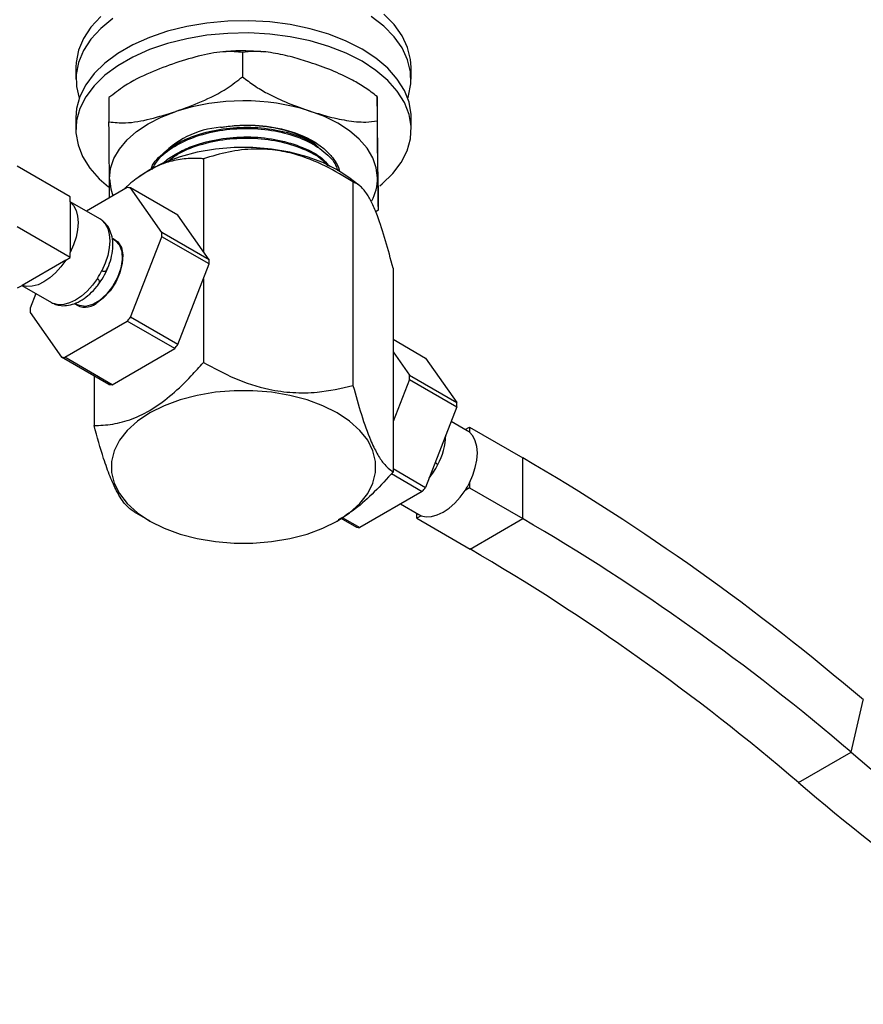
# Model space of a CAD drawing. Units: millimetres. Extents: x 3 to 1746, y 5 to 1745.
# Drawn here: x 245 to 358, y 144 to 276 of the extents above; entities that cross this region are included whole.
import ezdxf

# ---------------------------------------------------------------- set-up
doc = ezdxf.new("R2010")
doc.units = ezdxf.units.MM

msp = doc.modelspace()

# ---------------------------------------------------------------- linework, layer by layer
at = {"color": 7, "linetype": 'Continuous', "lineweight": 25}
for p, q in [((274.9, 271.81), (274.9, 268.54)), ((252.53, 269.85), (252.53, 268.22)), ((297.53, 268.22), (297.53, 269.85)), ((256.97, 265.74), (256.97, 262.48)), ((292.97, 265.87), (292.97, 262.61)), ((252.53, 263.08), (252.53, 261.44)), ((297.53, 261.44), (297.53, 263.08)), ((269.65, 257.52), (269.65, 245.08)), ((251.77, 252.42), (244.63, 256.54)), ((260.89, 255.01), (260.58, 254.78)), ((290.52, 253.99), (289.18, 255.01)), ((289.73, 254.41), (289.73, 227.06)), ((259.43, 253.66), (253.95, 250.5)), ((264.07, 247.64), (259.87, 253.62)), ((266.23, 249.94), (259.87, 253.62)), ((293.1, 253.88), (293.1, 250.61)), ((251.77, 251.73), (251.77, 252.42)), ((255.73, 249.47), (251.77, 251.76)), ((251.77, 251.73), (251.77, 244.94)), ((293.1, 250.61), (292.79, 250.38)), ((270.43, 243.97), (266.23, 249.94)), ((251.77, 244.25), (244.63, 248.37)), ((270.43, 243.97), (264.07, 247.64)), ((257.73, 246.58), (257.42, 246.76)), ((259.87, 236.24), (264.07, 247.06)), ((270.43, 243.39), (264.07, 247.06)), ((251.77, 244.25), (251.77, 244.94)), ((251.17, 243.91), (245.3, 240.52)), ((251.17, 243.91), (251.77, 244.25)), ((266.23, 232.57), (270.43, 243.39)), ((295.11, 242.82), (295.11, 215.47)), ((269.65, 241.38), (269.65, 230.16)), ((244.7, 240.17), (245.3, 240.52)), ((245.27, 240.5), (249.23, 238.21)), ((247.16, 239.41), (246.4, 237.44)), ((252.41, 238.11), (252.73, 237.92)), ((246.4, 236.86), (250.6, 230.89)), ((251.04, 230.85), (259.43, 235.69)), ((265.8, 232.02), (259.43, 235.69)), ((266.23, 232.57), (259.87, 236.24)), ((295.11, 233.28), (299.47, 230.76)), ((257.4, 227.17), (265.8, 232.02)), ((295.11, 231.58), (297.3, 228.46)), ((256.96, 227.21), (250.6, 230.89)), ((257.4, 227.17), (251.04, 230.85)), ((299.47, 230.76), (303.67, 224.79)), ((254.96, 228.37), (254.96, 221.68)), ((297.3, 227.87), (295.11, 222.22)), ((297.3, 228.46), (303.67, 224.79)), ((297.3, 227.87), (303.67, 224.2)), ((303.67, 224.2), (299.47, 213.38)), ((305.08, 220.98), (302.9, 222.24)), ((304.8, 221.15), (305.37, 221.47)), ((305.37, 221.47), (305.37, 220.78)), ((305.37, 221.47), (312.51, 217.35)), ((312.51, 209.19), (312.51, 217.35)), ((295.11, 215.9), (299.47, 213.38)), ((294.88, 215.23), (299.03, 212.83)), ((305.37, 213.31), (304.77, 212.96)), ((305.37, 214), (305.37, 213.31)), ((305.37, 213.31), (312.51, 209.19)), ((299.03, 212.83), (290.63, 207.99)), ((296.11, 211.15), (298.58, 209.72)), ((260.33, 210.09), (262.45, 208.87)), ((288.11, 209.23), (290.19, 208.03)), ((288.28, 209.34), (290.63, 207.99)), ((298.3, 209.23), (298.3, 209.89)), ((298.9, 209.57), (298.3, 209.23)), ((298.3, 209.23), (305.44, 205.1)), ((305.44, 205.1), (312.51, 209.19)), ((287.61, 208.87), (287.76, 208.95)), ((356.62, 177.8), (358.24, 184.81)), ((349.55, 173.72), (356.62, 177.8))]:
    msp.add_line(p, q, dxfattribs=at)
at = {"color": 8, "linetype": 'Continuous', "lineweight": 25}
msp.add_line((299.94, 214.6), (300.53, 215.41), dxfattribs=at)
at = {"color": 7, "linetype": 'Continuous', "lineweight": 25, "flags": 128}
for points in [[(255.87, 276.66), (254.54, 275.22), (253.54, 273.69), (252.87, 272.11), (252.56, 270.48), (252.53, 269.85)], [(297.09, 265.65), (297.19, 265.97), (297.51, 267.59), (297.47, 269.22), (297.07, 270.83), (296.33, 272.41), (295.25, 273.92), (293.86, 275.33), (292.16, 276.64)], [(297.53, 269.85), (297.47, 270.85), (297.07, 272.47), (296.33, 274.04), (295.25, 275.55), (293.86, 276.97)], [(297.53, 263.08), (297.52, 263.48), (297.26, 265.11), (296.64, 266.7), (295.68, 268.23), (294.4, 269.69), (292.81, 271.04), (290.94, 272.26), (288.82, 273.34), (286.49, 274.26), (283.97, 275), (281.31, 275.55), (278.55, 275.9), (275.74, 276.06), (272.92, 276.01), (270.12, 275.75), (267.41, 275.3), (264.82, 274.65), (262.39, 273.82), (260.15, 272.82), (258.16, 271.67), (256.42, 270.38), (254.98, 268.97), (253.86, 267.48), (253.07, 265.91), (252.63, 264.3), (252.53, 263.08)], [(257.49, 276.36), (255.87, 275.02), (254.54, 273.58), (253.54, 272.06), (252.87, 270.47), (252.56, 268.85), (252.6, 267.22), (252.98, 265.65)], [(293.34, 253.89), (293.64, 254.14), (295.08, 255.55), (296.2, 257.04), (296.99, 258.61), (297.43, 260.22), (297.52, 261.85), (297.26, 263.47), (296.64, 265.07), (295.68, 266.6), (294.4, 268.05), (292.81, 269.4), (290.94, 270.63), (288.82, 271.71), (286.49, 272.62), (283.97, 273.36), (281.31, 273.92), (278.55, 274.27), (275.74, 274.43), (272.92, 274.37), (270.12, 274.12), (267.41, 273.66), (264.82, 273.02), (262.39, 272.19), (260.15, 271.19), (258.16, 270.03), (256.42, 268.74), (254.98, 267.34), (253.86, 265.84), (253.07, 264.28), (252.63, 262.66), (252.54, 261.03), (252.81, 259.41), (253.43, 257.82), (254.38, 256.28), (255.67, 254.83), (256.91, 253.75)], [(257.03, 254.84), (257.17, 256.2), (257.62, 257.54), (258.36, 258.83), (259.39, 260.05), (260.68, 261.18), (262.22, 262.21), (263.98, 263.11), (265.93, 263.88)], [(293.03, 254.98), (292.86, 256.33), (292.39, 257.66), (291.62, 258.95), (290.56, 260.16), (289.24, 261.29), (287.68, 262.3), (285.9, 263.19), (283.93, 263.94)], [(289.18, 255.01), (287.61, 256.05), (285.69, 257.01), (283.56, 257.8), (281.25, 258.41), (278.81, 258.82), (276.3, 259.03), (273.76, 259.03), (271.25, 258.82), (268.82, 258.41), (266.51, 257.8), (264.37, 257.01), (262.46, 256.05), (260.89, 255.01)], [(257.03, 254.84), (257.2, 253.49), (257.5, 252.55)], [(251.77, 251.73), (252.22, 251.23), (252.56, 250.59), (252.76, 249.82), (252.83, 248.95), (252.76, 247.99), (252.56, 246.99), (252.22, 245.96), (251.77, 244.94)], [(256.01, 249.28), (256.46, 248.78), (256.8, 248.14), (257, 247.37), (257.07, 246.5), (257, 245.54), (256.8, 244.54), (256.46, 243.51), (256.01, 242.49)], [(257.73, 246.58), (257.82, 246.53), (258.37, 245.94), (258.7, 245.08), (258.76, 244.01), (258.56, 242.81), (258.12, 241.56), (257.46, 240.37), (256.64, 239.32), (255.71, 238.49), (254.75, 237.93), (253.82, 237.69), (253, 237.8), (252.73, 237.92)], [(257.47, 246.81), (257.51, 246.8), (258.18, 246.35), (258.63, 245.61), (258.83, 244.61), (258.76, 243.44), (258.44, 242.18), (257.87, 240.93), (257.11, 239.78), (256.21, 238.8), (255.23, 238.09)], [(251.17, 243.91), (250.52, 243), (249.79, 242.2), (249.03, 241.52), (248.23, 240.99), (247.44, 240.61), (246.67, 240.4), (245.95, 240.37), (245.3, 240.52)], [(255.41, 241.46), (254.76, 240.56), (254.04, 239.75), (253.27, 239.07), (252.48, 238.54), (251.68, 238.16), (250.91, 237.95), (250.19, 237.92), (249.54, 238.07)], [(262.46, 208.86), (264.37, 207.91), (266.51, 207.11), (268.82, 206.5), (271.25, 206.09), (273.76, 205.88), (276.3, 205.88), (278.81, 206.09), (281.25, 206.5), (283.56, 207.11), (285.69, 207.91), (287.61, 208.86), (289.27, 209.97), (290.64, 211.2), (291.7, 212.54), (292.41, 213.94), (292.77, 215.39), (292.77, 216.86), (292.41, 218.31), (291.7, 219.71), (290.64, 221.04), (289.27, 222.28), (287.61, 223.38), (285.69, 224.34), (283.56, 225.14), (281.25, 225.74), (278.81, 226.16), (276.3, 226.37), (273.76, 226.37), (271.25, 226.16), (268.82, 225.74), (266.51, 225.14), (264.37, 224.34), (262.46, 223.38), (260.8, 222.28), (259.42, 221.04), (258.37, 219.71), (257.65, 218.31), (257.29, 216.86), (257.29, 215.39), (257.65, 213.94), (258.37, 212.54), (259.42, 211.2), (260.8, 209.97), (262.46, 208.86)], [(305.37, 214), (305.82, 215.02), (306.15, 216.04), (306.36, 217.05), (306.43, 218), (306.36, 218.88), (306.15, 219.65), (305.82, 220.29), (305.37, 220.78)], [(298.9, 209.57), (299.55, 209.43), (300.27, 209.46), (301.04, 209.67), (301.83, 210.04), (302.62, 210.58), (303.39, 211.26), (304.12, 212.06), (304.77, 212.96)]]:
    msp.add_lwpolyline(points, dxfattribs=at)
at = {"color": 7, "linetype": 'Continuous', "lineweight": 25}
for centre, radius, start, end in [((275.04, 235.75), 29.56, 72.4851, 107.9348), ((272.84, 249.72), 12.07, 94.2431, 138.9168), ((286.49, 254.98), 6.54, 331.5052, 359.9655), ((259.2, 248.63), 5.03, 82.3821, 87.3989), ((254.63, 247.58), 2.18, 50.8678, 59.9894), ((252.29, 247.35), 11.79, 358.5777, 1.4223), ((258.65, 243.68), 11.79, 358.5777, 1.4223), ((245.99, 247.59), 11.24, 326.9465, 333.0535), ((250.32, 240.11), 2.18, 240.0179, 249.1197), ((258.18, 237.15), 11.79, 178.5777, 181.4223), ((253.79, 239.89), 2.31, 232.6232, 308.6918), ((243.9, 248.63), 20.21, 320.2127, 322.1981), ((250.26, 244.95), 20.21, 320.2127, 322.1981), ((251.26, 235.87), 5.03, 262.3821, 267.3989), ((285.52, 228.17), 11.79, 358.5777, 1.4223), ((257.63, 232.2), 5.03, 262.3821, 267.3989), ((291.89, 224.49), 11.79, 358.5777, 1.4223), ((303.99, 219.09), 2.18, 50.8649, 59.9922), ((155.15, -52.21), 312.14, 49.4085, 59.7254), ((291.11, 221.54), 11.24, 326.9465, 333.0535), ((283.5, 225.77), 20.21, 320.2127, 322.1981), ((295.35, 219.09), 11.24, 326.9465, 333.0535), ((299.67, 211.61), 2.18, 240.0179, 249.1197), ((160.73, -50.82), 301.06, 49.4085, 59.7254), ((290.86, 213.01), 5.03, 262.3821, 267.3989), ((153.66, -54.9), 301.06, 49.4085, 59.7254), ((576.23, 434.8), 338.05, 229.4854, 238.0328), ((569.16, 430.72), 338.05, 229.4854, 238.0328)]:
    msp.add_arc(centre, radius, start, end, dxfattribs=at)
at = {"color": 8, "linetype": 'Continuous', "lineweight": 25}
msp.add_arc((293.06, 220.73), 9.13, 332.0214, 357.7923, dxfattribs=at)
at = {"color": 7, "linetype": 'Continuous', "lineweight": 25}
for points, knots in [([(274.9, 271.81), (274.17, 271.88), (272.41, 272.04), (269.34, 271.47), (267.08, 270.76), (265.93, 270.41)], [0, 0, 0, 0, 0.2615273, 0.6264013, 1, 1, 1, 1]), ([(277.58, 271.89), (276.95, 271.93), (275.42, 272.04), (273.64, 272.02), (272.52, 271.9), (272.28, 271.87)], [0, 0, 0, 0, 0.359588, 0.865668, 1, 1, 1, 1]), ([(283.93, 270.47), (283.17, 270.71), (281.52, 271.23), (278.99, 271.78), (276.7, 272.04), (275.39, 271.87), (274.9, 271.81)], [0, 0, 0, 0, 0.246257, 0.532339, 0.823175, 1, 1, 1, 1]), ([(265.93, 270.41), (264.78, 269.99), (262.46, 269.14), (259.39, 267.62), (257.65, 266.27), (256.97, 265.74)], [0, 0, 0, 0, 0.37512, 0.756984, 1, 1, 1, 1]), ([(292.97, 265.87), (292.44, 266.29), (291.38, 267.12), (289.31, 268.31), (286.82, 269.47), (284.9, 270.14), (283.93, 270.47)], [0, 0, 0, 0, 0.187923, 0.380265, 0.68811, 1, 1, 1, 1]), ([(265.93, 263.88), (267.08, 264.3), (269.41, 265.15), (272.47, 266.66), (274.22, 268.01), (274.9, 268.54)], [0, 0, 0, 0, 0.37512, 0.756984, 1, 1, 1, 1]), ([(274.9, 268.54), (275.42, 268.13), (276.49, 267.3), (278.55, 266.11), (281.05, 264.95), (282.97, 264.28), (283.93, 263.94)], [0, 0, 0, 0, 0.1879226, 0.3802653, 0.68811, 1, 1, 1, 1]), ([(293.03, 261.51), (293.03, 262), (293.01, 263.07), (293, 264.48), (292.98, 265.5), (292.97, 265.77), (292.97, 265.87)], [0, 0, 0, 0, 0.246257, 0.532339, 0.823175, 1, 1, 1, 1]), ([(256.97, 262.48), (257.7, 262.41), (259.46, 262.24), (262.52, 262.82), (264.79, 263.52), (265.93, 263.88)], [0, 0, 0, 0, 0.261527, 0.626401, 1, 1, 1, 1]), ([(283.93, 263.94), (284.7, 263.7), (286.34, 263.19), (288.88, 262.63), (291.17, 262.38), (292.47, 262.54), (292.97, 262.61)], [0, 0, 0, 0, 0.246257, 0.532339, 0.823175, 1, 1, 1, 1]), ([(257.03, 254.84), (257.03, 255.36), (257.02, 256.48), (257, 258.44), (256.98, 260.46), (256.97, 261.92), (256.97, 262.48)], [0, 0, 0, 0, 0.246257, 0.532339, 0.823175, 1, 1, 1, 1]), ([(271.94, 261.75), (272.63, 261.85), (273.99, 262.04), (276.09, 262.07), (278.83, 261.87), (281.46, 261.25), (283.72, 260.3), (285.21, 259.41), (286.43, 258.39), (287.32, 257.27), (287.81, 256.4), (287.89, 255.9), (287.9, 255.82)], [0, 0, 0, 0, 0.09851, 0.194945, 0.291381, 0.48344, 0.582542, 0.681643, 0.780723, 0.87982, 0.980591, 1, 1, 1, 1]), ([(271.94, 261.75), (273.07, 261.89), (274.61, 262.08), (276.88, 262.01), (279.09, 261.77), (281.47, 261.17), (283.14, 260.44), (283.93, 259.99), (284.52, 259.64), (284.83, 259.34), (285.07, 259.1)], [0, 0, 0, 0, 0.226498, 0.311221, 0.452329, 0.677318, 0.828222, 0.875141, 0.902976, 1, 1, 1, 1]), ([(292.97, 262.61), (292.97, 262.02), (292.98, 260.83), (292.99, 258.95), (293.01, 256.95), (293.03, 255.64), (293.03, 254.98)], [0, 0, 0, 0, 0.187923, 0.380265, 0.68811, 1, 1, 1, 1]), ([(262.6, 256.03), (262.63, 256.15), (262.87, 257.01), (264.13, 258.23), (266.01, 259.57), (267.68, 260.35), (269.86, 261.11), (272.69, 261.71), (276.5, 261.84), (280.17, 261.33), (283.2, 260.39), (284.57, 259.45), (285.14, 259.06)], [0, 0, 0, 0, 0.021985, 0.155068, 0.244043, 0.331153, 0.37551, 0.508518, 0.640973, 0.771498, 0.904926, 1, 1, 1, 1]), ([(262.76, 256.1), (263.05, 256.62), (263.75, 257.85), (265.99, 259.45), (269.08, 260.78), (272.69, 261.54), (276.5, 261.68), (280.18, 261.18), (283.44, 260.1), (285.95, 258.52), (287.35, 257.06), (287.59, 256.16), (287.65, 255.94)], [0, 0, 0, 0, 0.080589, 0.192324, 0.301593, 0.413173, 0.524288, 0.633785, 0.745717, 0.855836, 0.96622, 1, 1, 1, 1]), ([(293.1, 253.88), (293.09, 254.46), (293.09, 255.65), (293.07, 257.54), (293.05, 259.53), (293.04, 260.85), (293.03, 261.51)], [0, 0, 0, 0, 0.187923, 0.380265, 0.68811, 1, 1, 1, 1]), ([(264.18, 256.81), (264.26, 256.91), (264.71, 257.46), (266.06, 258.26), (267.68, 259.06), (269.86, 259.81), (272.69, 260.41), (276.49, 260.54), (280.19, 260.04), (283.4, 258.96), (285.63, 257.7), (286.35, 256.76), (286.57, 256.47)], [0, 0, 0, 0, 0.020354, 0.112931, 0.203567, 0.249719, 0.388111, 0.525928, 0.661737, 0.800566, 0.937146, 1, 1, 1, 1]), ([(264.82, 257.12), (265.23, 257.46), (266.36, 258.4), (269.11, 259.47), (272.68, 260.25), (276.5, 260.38), (280.19, 259.88), (283.39, 258.79), (285.52, 257.62), (286.18, 256.78), (286.34, 256.58)], [0, 0, 0, 0, 0.080829, 0.224707, 0.371626, 0.517934, 0.662112, 0.809495, 0.954492, 1, 1, 1, 1]), ([(289.73, 254.41), (288.52, 255.15), (286.05, 256.66), (282.46, 258.08), (279.23, 258.76), (276.21, 258.9), (272.94, 258.52), (270.76, 257.86), (269.65, 257.52)], [0, 0, 0, 0, 0.194379, 0.394925, 0.520269, 0.649698, 0.822283, 1, 1, 1, 1]), ([(269.65, 257.52), (269.56, 257.53), (268.8, 257.59), (267.34, 257.6), (265.29, 257.26), (263.27, 256.5), (261.35, 255.38), (259.9, 254.3), (259.13, 253.55), (258.96, 253.39)], [0, 0, 0, 0, 0.029188, 0.234215, 0.438853, 0.610588, 0.782203, 0.953408, 1, 1, 1, 1]), ([(257.06, 252.29), (257.06, 252.53), (257.05, 253.26), (257.04, 254.21), (257.03, 254.84)], [0, 0, 0, 0, 0.331346, 1, 1, 1, 1]), ([(295.11, 242.82), (294.78, 244.08), (294.12, 246.63), (293.16, 249.56), (292.29, 251.6), (291.49, 253.03), (290.61, 254.03), (290.03, 254.28), (289.73, 254.41)], [0, 0, 0, 0, 0.1943793, 0.3949253, 0.5202694, 0.6496983, 0.822283, 1, 1, 1, 1]), ([(293.03, 254.98), (293.04, 254.48), (293.05, 253.41), (293.07, 252.01), (293.09, 250.98), (293.09, 250.71), (293.1, 250.61)], [0, 0, 0, 0, 0.246257, 0.532339, 0.823175, 1, 1, 1, 1]), ([(256.82, 242.86), (256.98, 243.28), (257.3, 244.15), (257.51, 245.48), (257.48, 246.72), (257.19, 247.8), (256.73, 248.64), (256.29, 249.04), (256.1, 249.22)], [0, 0, 0, 0, 0.173968, 0.359186, 0.548076, 0.7163, 0.87451, 1, 1, 1, 1]), ([(255.5, 240.58), (255.75, 240.93), (256.27, 241.64), (256.63, 242.44), (256.82, 242.86)], [0, 0, 0, 0, 0.487103, 1, 1, 1, 1]), ([(256.01, 242.49), (256.03, 242.49), (256.11, 242.44), (256.27, 242.39), (256.5, 242.42), (256.73, 242.61), (256.82, 242.86), (256.87, 243.02)], [0, 0, 0, 0, 0.032789, 0.19726, 0.365166, 0.62336, 1, 1, 1, 1]), ([(256.01, 242.49), (256.03, 242.49), (256.11, 242.44), (256.27, 242.39), (256.49, 242.42), (256.69, 242.57), (256.77, 242.77), (256.8, 242.87)], [0, 0, 0, 0, 0.036231, 0.225981, 0.419419, 0.716467, 1, 1, 1, 1]), ([(255.49, 240.58), (255.53, 240.63), (255.67, 240.78), (255.73, 241.03), (255.64, 241.28), (255.5, 241.4), (255.42, 241.45), (255.41, 241.46)], [0, 0, 0, 0, 0.163359, 0.552216, 0.770651, 0.990484, 1, 1, 1, 1]), ([(255.49, 240.58), (255.53, 240.63), (255.67, 240.78), (255.73, 241.03), (255.64, 241.28), (255.5, 241.4), (255.42, 241.45), (255.41, 241.46)], [0, 0, 0, 0, 0.163962, 0.550415, 0.769608, 0.990208, 1, 1, 1, 1]), ([(249.63, 238.02), (249.85, 237.95), (250.38, 237.78), (251.3, 237.77), (252.33, 238.02), (253.38, 238.54), (254.4, 239.33), (255.12, 240.05), (255.44, 240.51), (255.5, 240.58)], [0, 0, 0, 0, 0.110902, 0.268176, 0.430235, 0.602749, 0.783298, 0.965742, 1, 1, 1, 1]), ([(254.96, 221.68), (255.78, 221.71), (257.43, 221.78), (260.07, 222.49), (262.78, 223.81), (265.46, 225.83), (267.75, 228.02), (269.11, 229.55), (269.65, 230.16)], [0, 0, 0, 0, 0.178558, 0.354595, 0.530242, 0.706217, 0.882648, 1, 1, 1, 1]), ([(269.65, 230.16), (271.03, 229.42), (273.82, 227.9), (277.94, 226.56), (281.69, 226.04), (285.55, 226.1), (288.15, 226.7), (289.73, 227.06)], [0, 0, 0, 0, 0.2161902, 0.4397724, 0.5934272, 0.7522172, 1, 1, 1, 1]), ([(289.73, 227.06), (290.1, 225.73), (290.85, 223.03), (291.95, 219.95), (292.96, 217.85), (293.99, 216.28), (294.69, 215.78), (295.11, 215.47)], [0, 0, 0, 0, 0.21619, 0.439772, 0.593427, 0.752217, 1, 1, 1, 1]), ([(260.34, 210.09), (259.97, 210.35), (259.22, 210.88), (258.12, 212.54), (257.11, 214.78), (256.07, 217.67), (255.38, 220.16), (254.96, 221.68)], [0, 0, 0, 0, 0.21619, 0.439772, 0.593427, 0.752217, 1, 1, 1, 1]), ([(300.78, 216.77), (300.81, 216.73), (300.91, 216.6), (301.03, 216.5), (301.12, 216.45), (301.12, 216.45)], [0, 0, 0, 0, 0.27568, 0.969946, 1, 1, 1, 1]), ([(300.78, 216.77), (300.81, 216.73), (300.91, 216.6), (301.03, 216.5), (301.12, 216.45), (301.12, 216.45)], [0, 0, 0, 0, 0.272647, 0.969087, 1, 1, 1, 1]), ([(295.11, 215.47), (294.28, 214.55), (292.65, 212.74), (290.17, 210.48), (288.52, 209.47), (287.76, 209)], [0, 0, 0, 0, 0.357035, 0.702736, 1, 1, 1, 1]), ([(300.53, 215.41), (300.51, 215.42), (300.44, 215.46), (300.36, 215.48), (300.29, 215.5)], [0, 0, 0, 0, 0.207224, 1, 1, 1, 1]), ([(300.53, 215.41), (300.51, 215.42), (300.44, 215.46), (300.36, 215.48), (300.29, 215.5)], [0, 0, 0, 0, 0.216742, 1, 1, 1, 1])]:
    msp.add_open_spline(points, degree=3, knots=knots, dxfattribs=at)

doc.saveas('drawing.dxf')
